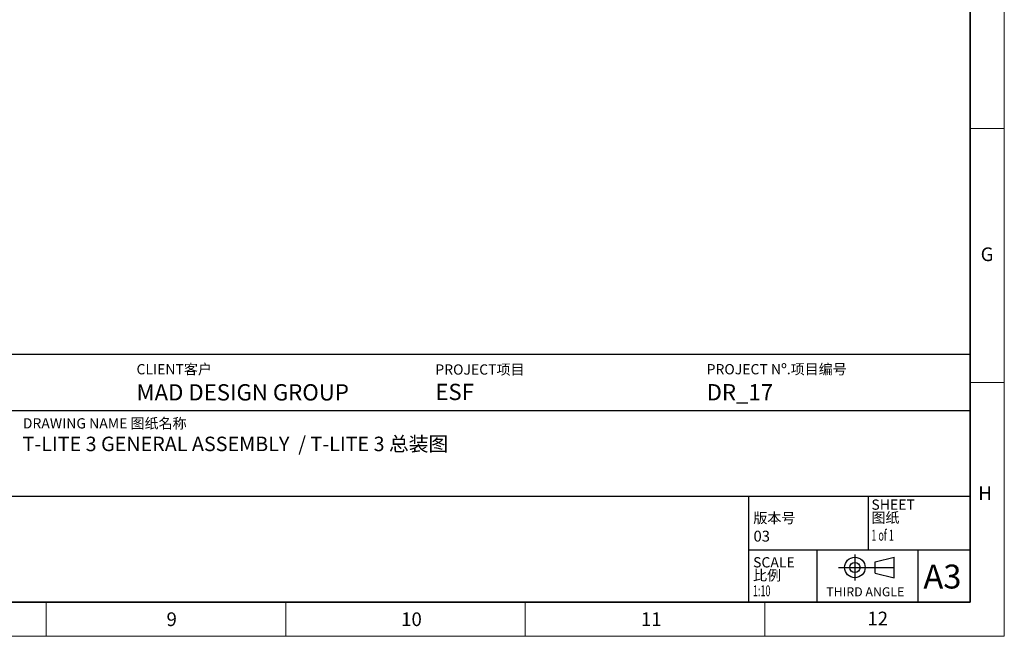
# Model space of a CAD drawing. Units: millimetres. Extents: x 0 to 420, y 0 to 297.
# Drawn here: x 276 to 420, y 0 to 90 of the extents above; entities that cross this region are included whole.
import ezdxf
from ezdxf.enums import TextEntityAlignment as Align

# ---------------------------------------------------------------- set-up
doc = ezdxf.new("R2010")
doc.units = ezdxf.units.MM
doc.layers.add('DIMENSIONS', color=7, linetype='Continuous')
doc.layers.add('STANDARD', color=7, linetype='Continuous')
doc.layers.add('THICK_LINE', color=7, linetype='Continuous', lineweight=35)
doc.styles.add('SLDTEXTSTYLE0', font='TXT', dxfattribs={"width": 0.7})
doc.styles.add('SLDTEXTSTYLE1', font='TXT', dxfattribs={"width": 0.7, "bigfont": 'bigfont'})
doc.styles.add('SLDTEXTSTYLE2', font='TXT', dxfattribs={"width": 0.605})

# ---------------------------------------------------------------- blocks, each defined once
blk = doc.blocks.new('SW_NOTE_0_1')
at = {"layer": 'STANDARD', "color": 0, "insert": (6.57, 1.71), "char_height": 1.3229, "attachment_point": 2, "style": 'SLDTEXTSTYLE0'}
blk.add_mtext('THIRD ANGLE', dxfattribs=at)
blk = doc.blocks.new('Block35')
at = {"layer": 'STANDARD'}
for p, q in [((408.42, 11.03), (408.42, 7.25)), ((411.38, 9.94), (414.15, 10.64)), ((414.15, 7.64), (414.15, 10.64)), ((406.05, 9.14), (414.15, 9.14)), ((411.38, 8.33), (411.38, 9.94)), ((411.38, 8.33), (414.15, 7.64))]:
    blk.add_line(p, q, dxfattribs=at)
for radius in [1.5, 0.75]:
    blk.add_circle((408.42, 9.14), radius, dxfattribs=at)
blk = doc.blocks.new('Block38')
at = {"color": 7, "linetype": 'Continuous'}
blk.add_blockref('Block35', (-406.05, -4.7), dxfattribs=at)
at = {"layer": 'STANDARD', "color": 7}
blk.add_blockref('SW_NOTE_0_1', (-2.67, -0.17), dxfattribs=at)
blk = doc.blocks.new('SW_NOTE_0_2')
at = {"layer": 'STANDARD', "color": 0, "char_height": 1.5, "attachment_point": 1}
for s, insert, style in [('SHEET', (0, 1.93), 'SLDTEXTSTYLE0'), ('图纸', (0, 0.03), 'SLDTEXTSTYLE1')]:
    blk.add_mtext(s, dxfattribs=dict(at, insert=insert, style=style))
blk = doc.blocks.new('Block46')
at = {"layer": 'STANDARD', "color": 7}
blk.add_blockref('SW_NOTE_0_2', (-3.41, 3.19), dxfattribs=at)
at = {"layer": 'STANDARD', "color": 7, "style": 'SLDTEXTSTYLE2', "width": 0.605}
blk.add_attdef('AUTOATTR7', text='', height=1.59, dxfattribs=at).set_placement((-3.41, -1.4), align=Align.BOTTOM_LEFT)
blk = doc.blocks.new('SW_NOTE_0')
at = {"layer": 'STANDARD', "color": 0, "char_height": 1.5, "attachment_point": 1}
for s, insert, style in [('SCALE', (0, 1.93), 'SLDTEXTSTYLE0'), ('比例', (0, 0.03), 'SLDTEXTSTYLE1')]:
    blk.add_mtext(s, dxfattribs=dict(at, insert=insert, style=style))
blk = doc.blocks.new('Block36')
at = {"layer": 'STANDARD', "color": 7}
blk.add_blockref('SW_NOTE_0', (0.03, 6), dxfattribs=at)
at = {"layer": 'STANDARD', "color": 7, "style": 'SLDTEXTSTYLE0', "width": 0.7}
blk.add_attdef('AUTOATTR8', text='', height=1.59, dxfattribs=at).set_placement((0.02, 1.72), align=Align.BOTTOM_LEFT)
blk = doc.blocks.new('SW_NOTE_0_4')
at = {"layer": 'STANDARD', "color": 0, "insert": (0, 0.03), "char_height": 1.5, "attachment_point": 1, "style": 'SLDTEXTSTYLE1'}
blk.add_mtext('版本号', dxfattribs=at)

msp = doc.modelspace()

# ---------------------------------------------------------------- linework, layer by layer
at = {"color": 7, "linetype": 'Continuous', "lineweight": 18}
for p, q in [((419.997, 297), (419.997, 0)), ((415, 74.25), (419.997, 74.25)), ((415, 53.022), (415, 49.222)), ((415, 37.125), (419.997, 37.125)), ((280, 0), (280, 5)), ((315, 0), (315, 5)), ((350, 0), (350, 5)), ((385, 0), (385, 5)), ((419.997, 0), (0, 0))]:
    msp.add_line(p, q, dxfattribs=at)
at = {"layer": 'DIMENSIONS'}
for p, q in [((199.417, 20.521), (415, 20.521)), ((400.08, 20.521), (400.08, 12.637)), ((382.598, 12.637), (415, 12.637))]:
    msp.add_line(p, q, dxfattribs=at)
at = {"layer": 'STANDARD'}
for p, q in [((414.868, 41.225), (199.417, 41.186)), ((251.635, 33.023), (415, 33.023)), ((382.598, 20.521), (382.598, 5)), ((392.608, 12.637), (392.608, 5)), ((407.357, 12.637), (407.357, 5))]:
    msp.add_line(p, q, dxfattribs=at)
at = {"layer": 'THICK_LINE'}
for p, q in [((415, 292), (415, 5)), ((415, 5), (5, 5))]:
    msp.add_line(p, q, dxfattribs=at)

# ---------------------------------------------------------------- block references
at = {"color": 7, "linetype": 'Continuous'}
msp.add_blockref('Block46', (403.988, 14.892), dxfattribs=at).add_auto_attribs({'AUTOATTR7': '1 of 1'})
ref = msp.add_blockref('Block36', (383.258, 3.644), dxfattribs=at)
ref.add_attrib('AUTOATTR8', '1:10', dxfattribs={"layer": 'STANDARD', "color": 7, "height": 1.5875, "style": 'SLDTEXTSTYLE2', "width": 0.605}).set_placement((383.277, 5.365), align=Align.BOTTOM_LEFT)
msp.add_blockref('Block38', (395.792, 5.63), dxfattribs=at)
at = {"layer": 'STANDARD'}
msp.add_blockref('SW_NOTE_0_4', (383.324, 18.022), dxfattribs=at)

# ---------------------------------------------------------------- texts
at = {"color": 7, "linetype": 'Continuous', "lineweight": 0, "insert": (408.179, 10.491), "char_height": 3.5, "attachment_point": 1, "style": 'SLDTEXTSTYLE0'}
msp.add_mtext('A3', dxfattribs=at)
at = {"layer": 'STANDARD'}
for s, insert, char_height, attachment_point, style in [('G', (417.483, 56.875), 2, 2, 'SLDTEXTSTYLE2'), ('CLIENT客户', (293.194, 39.813), 1.5, 1, 'SLDTEXTSTYLE1'), ('PROJECT项目', (336.857, 39.77), 1.5, 1, 'SLDTEXTSTYLE1'), ('PROJECT Nº.项目编号', (376.497, 39.814), 1.5, 1, 'SLDTEXTSTYLE1'), ('MAD DESIGN GROUP', (293.194, 36.872), 2.38125, 1, 'SLDTEXTSTYLE0'), ('ESF', (336.857, 36.935), 2.3813, 1, 'SLDTEXTSTYLE0'), ('DR_17', (376.497, 36.885), 2.3813, 1, 'SLDTEXTSTYLE0'), ('DRAWING NAME 图纸名称', (276.58, 31.898), 1.5, 1, 'SLDTEXTSTYLE1'), ('T-LITE 3 GENERAL ASSEMBLY  / T-LITE 3 总装图', (276.537, 29.2), 2.11667, 1, 'SLDTEXTSTYLE1'), ('H', (417.183, 21.939), 2, 2, 'SLDTEXTSTYLE2'), ('03', (383.349, 15.444), 1.5875, 1, 'SLDTEXTSTYLE0'), ('9', (298.334, 3.5), 2, 2, 'SLDTEXTSTYLE2'), ('10', (333.371, 3.5), 2, 2, 'SLDTEXTSTYLE2'), ('11', (368.406, 3.5), 2, 2, 'SLDTEXTSTYLE2'), ('12', (401.501, 3.61), 2, 2, 'SLDTEXTSTYLE2')]:
    msp.add_mtext(s, dxfattribs=dict(at, insert=insert, char_height=char_height, attachment_point=attachment_point, style=style))

doc.saveas('drawing.dxf')
